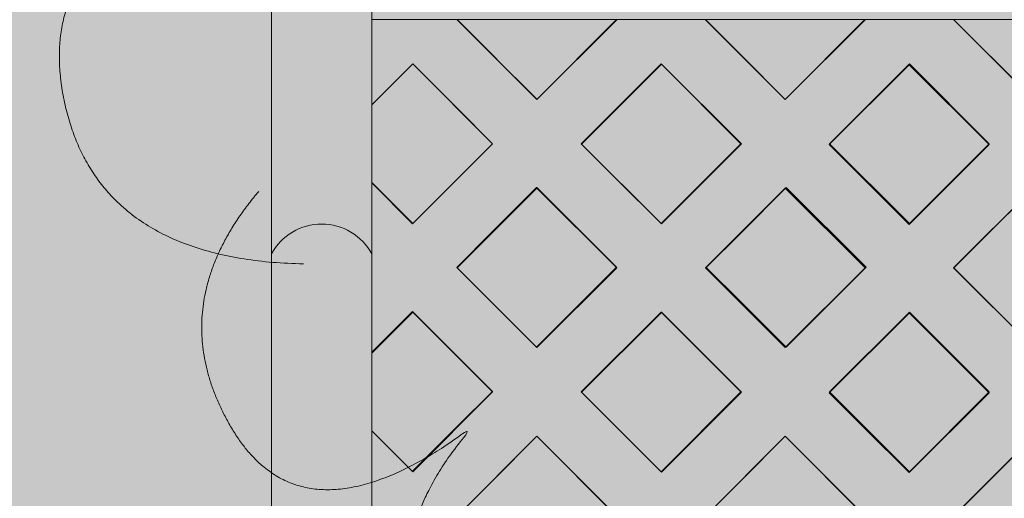
# Model space of a CAD drawing. Units: millimetres. Extents: x -7724 to 7666, y 3389 to 13663.
# Drawn here: x -5567 to -4782, y 6955 to 7337 of the extents above; entities that cross this region are included whole.
import ezdxf

# ---------------------------------------------------------------- set-up
doc = ezdxf.new("R2010")
doc.units = ezdxf.units.MM
doc.header["$LTSCALE"] = 100
doc.layers.add('Dimension', color=7, linetype='Continuous', lineweight=5)
doc.layers.add('None', color=7, linetype='Continuous', lineweight=5)

# ---------------------------------------------------------------- blocks, each defined once
blk = doc.blocks.new('*U13')
at = {"layer": 'None', "color": 7, "linetype": 'Continuous', "lineweight": 5, "transparency": 33554687}
for points in [[(-1041.06, -498.02), (-1207.86, -494.28), (-1232.56, -363.8), (-1256.91, -233.28), (-1088.22, -198.65), (-1235.73, -196.83), (-1233.8, -89.59), (-1231.58, 17.68), (-1100.87, 45.12), (-1266.96, 45.85), (-1255.4, 158.26), (-1243.54, 270.7), (-1124.13, 297.71)], [(-530.74, -1024.94), (-666.08, -1122.5), (-764.44, -1033.27), (-862.55, -943.81), (-748.83, -814.5), (-867.62, -901.96), (-930.73, -815.23), (-993.62, -728.3), (-905.86, -627.62), (-1038.83, -727.16), (-1097.36, -630.49), (-1155.68, -533.63), (-1076.68, -440.1)]]:
    blk.add_open_spline(points, degree=2, knots=[0, 0, 0, 0.171115, 0.171115, 0.342187, 0.342187, 0.488732, 0.488732, 0.635319, 0.635319, 0.817613, 0.817613, 1, 1, 1], dxfattribs=at)
blk = doc.blocks.new('RUDUS puu Y')
at = {"layer": 'None', "linetype": 'Continuous', "lineweight": 0, "transparency": 33554610}
h = blk.add_hatch(color=253, dxfattribs=at)
edge = h.paths.add_edge_path()
edge.add_arc((0, 0), 1250, 0, 360, ccw=False)
at = {"layer": 'Dimension', "color": 7, "transparency": 33554687}
blk.add_blockref('*U13', (0, 0), dxfattribs=at)

msp = doc.modelspace()

# ---------------------------------------------------------------- hatches: boundary and pattern name
at = {"layer": 'None', "linetype": 'Continuous', "lineweight": 5, "transparency": 33554687}
h = msp.add_hatch(color=256, dxfattribs=at)
h.set_gradient(color1=(255, 251, 245), color2=(217, 211, 205))
h.paths.add_polyline_path([(-7724.17, 11950), (-5366.48, 11950), (-5366.48, 6372.92), (-7724.17, 6372.92)])

# ---------------------------------------------------------------- wipeouts: each hides what was drawn before it
at = {"color": 255, "linetype": 'Continuous', "lineweight": 5, "transparency": 33554687}
msp.add_wipeout([(-5286.48, 11950), (-3286.48, 11950), (-3286.48, 6372.92), (-5286.48, 6372.92)], dxfattribs=at).dxf.layer = 'None'

# ---------------------------------------------------------------- next in the draw order: hatches: boundary and pattern name
at = {"layer": 'None', "linetype": 'Continuous', "lineweight": 0, "true_color": 0xd9d4ce, "transparency": 33554687}
h = msp.add_hatch(color=254, dxfattribs=at)
edge = h.paths.add_edge_path()
edge.add_arc((-5326.48, 7928.37), 45.47, 28.40242, 151.59758, ccw=False)
edge.add_line((-5286.48, 7950), (-5286.48, 7150))
edge.add_arc((-5326.48, 7128.37), 45.47, 28.40242, 151.59758)
edge.add_line((-5366.48, 7150), (-5366.48, 7950))
h = msp.add_hatch(color=254, dxfattribs=at)
edge = h.paths.add_edge_path()
edge.add_line((-5286.48, 6372.92), (-5286.48, 7150))
edge.add_arc((-5326.48, 7128.37), 45.47, 28.40242, 151.59758)
edge.add_line((-5366.48, 7150), (-5366.48, 6372.92))
edge.add_line((-5366.48, 6372.92), (-5317.34, 6372.92))
edge.add_line((-5317.34, 6372.92), (-5286.48, 6372.92))

# ---------------------------------------------------------------- next in the draw order: linework, layer by layer
at = {"layer": 'None', "color": 7, "linetype": 'Continuous', "lineweight": 18}
for p, q in [((-5218.5, 7336.88), (-5154.86, 7273.24)), ((-5091.22, 7336.88), (-5154.86, 7273.24)), ((-5020.51, 7336.88), (-4956.87, 7273.24)), ((-4893.24, 7336.88), (-4956.87, 7273.24)), ((-4822.52, 7336.88), (-4758.91, 7273.26)), ((-5286.48, 7268.9), (-5253.86, 7301.52)), ((-5253.86, 7301.52), (-5190.22, 7237.88)), ((-5119.51, 7237.88), (-5055.87, 7301.52)), ((-5055.87, 7301.52), (-4992.23, 7237.88)), ((-4921.52, 7237.88), (-4857.88, 7301.52)), ((-4857.88, 7301.52), (-4794.24, 7237.88)), ((-5190.22, 7237.88), (-5253.86, 7174.24)), ((-5119.51, 7237.88), (-5055.87, 7174.24)), ((-4992.23, 7237.88), (-5055.87, 7174.24)), ((-4921.52, 7237.88), (-4857.88, 7174.24)), ((-4794.24, 7237.88), (-4857.88, 7174.24)), ((-5286.48, 7206.87), (-5253.86, 7174.24)), ((-5218.5, 7138.89), (-5154.86, 7202.53)), ((-5154.86, 7202.53), (-5091.22, 7138.89)), ((-5020.51, 7138.89), (-4956.87, 7202.53)), ((-4956.87, 7202.53), (-4893.24, 7138.89)), ((-4822.52, 7138.89), (-4758.91, 7202.5)), ((-5218.5, 7138.89), (-5154.86, 7075.25)), ((-5091.22, 7138.89), (-5154.86, 7075.25)), ((-5020.51, 7138.89), (-4956.87, 7075.25)), ((-4893.24, 7138.89), (-4956.87, 7075.25)), ((-4822.52, 7138.89), (-4758.91, 7075.27)), ((-5286.48, 7070.91), (-5253.86, 7103.53)), ((-5253.86, 7103.53), (-5190.22, 7039.89)), ((-5119.51, 7039.89), (-5055.87, 7103.53)), ((-5055.87, 7103.53), (-4992.23, 7039.89)), ((-4921.52, 7039.89), (-4857.88, 7103.53)), ((-4857.88, 7103.53), (-4794.24, 7039.89)), ((-5190.22, 7039.89), (-5253.86, 6976.25)), ((-5119.51, 7039.89), (-5055.87, 6976.25)), ((-4992.23, 7039.89), (-5055.87, 6976.25)), ((-4921.52, 7039.89), (-4857.88, 6976.25)), ((-4794.24, 7039.89), (-4857.88, 6976.25)), ((-5286.48, 7008.88), (-5253.86, 6976.25)), ((-5218.5, 6940.9), (-5154.86, 7004.54)), ((-5154.86, 7004.54), (-5091.23, 6940.9)), ((-5020.51, 6940.9), (-4956.87, 7004.54)), ((-4956.87, 7004.54), (-4893.24, 6940.9)), ((-4822.52, 6940.9), (-4758.91, 7004.51))]:
    msp.add_line(p, q, dxfattribs=at)
at = {"layer": 'None', "color": 7, "linetype": 'Continuous', "lineweight": 5}
for p, q in [((-5218.44, 7336.98), (-5154.86, 7273.24)), ((-5091.29, 7336.98), (-5154.86, 7273.24)), ((-5286.48, 7268.9), (-5253.82, 7301.57)), ((-5253.93, 7174.1), (-5286.48, 7206.65)), ((-5286.48, 7071.5), (-5254.01, 7103.98)), ((-5254.12, 6976.51), (-5286.48, 7008.87))]:
    msp.add_line(p, q, dxfattribs=at)
at = {"layer": 'None', "color": 253, "linetype": 'Continuous', "lineweight": 0, "true_color": 0xa4c593}
for p, q in [((-5154.86, 7273.24), (-5218.44, 7336.98)), ((-5091.29, 7336.98), (-5154.86, 7273.24)), ((-4956.84, 7273.24), (-5020.42, 7336.98)), ((-4893.27, 7336.98), (-4956.84, 7273.24)), ((-4758.91, 7273.17), (-4822.71, 7336.98)), ((-5286.48, 7268.9), (-5253.93, 7301.45)), ((-5253.93, 7301.45), (-5253.82, 7301.57)), ((-5253.82, 7301.57), (-5190.14, 7237.89)), ((-5119.3, 7237.69), (-5055.62, 7301.36)), ((-5055.62, 7301.36), (-5055.51, 7301.48)), ((-5055.51, 7301.48), (-4991.83, 7237.8)), ((-4858.12, 7300.86), (-4858.01, 7300.98)), ((-4858.01, 7300.98), (-4794.33, 7237.3)), ((-4921.8, 7237.19), (-4858.12, 7300.86)), ((-5190.14, 7237.89), (-5253.82, 7174.22)), ((-5055.62, 7174.01), (-5119.3, 7237.69)), ((-4991.83, 7237.8), (-5055.51, 7174.13)), ((-4858.12, 7173.51), (-4921.8, 7237.19)), ((-4794.33, 7237.3), (-4858.01, 7173.63)), ((-5253.93, 7174.1), (-5286.48, 7206.65)), ((-5218.8, 7139.19), (-5155.12, 7202.86)), ((-5155.12, 7202.86), (-5155.01, 7202.98)), ((-5155.01, 7202.98), (-5091.33, 7139.3)), ((-5019.8, 7139.19), (-4956.12, 7202.86)), ((-4956.12, 7202.86), (-4956.01, 7202.98)), ((-4956.01, 7202.98), (-4892.33, 7139.3)), ((-4822.65, 7138.83), (-4758.91, 7202.4)), ((-5253.82, 7174.22), (-5253.93, 7174.1)), ((-5055.51, 7174.13), (-5055.62, 7174.01)), ((-4858.01, 7173.63), (-4858.12, 7173.51)), ((-5155.12, 7075.51), (-5218.8, 7139.19)), ((-5091.33, 7139.3), (-5155.01, 7075.63)), ((-4956.12, 7075.51), (-5019.8, 7139.19)), ((-4892.33, 7139.3), (-4956.01, 7075.63)), ((-4758.91, 7075.25), (-4822.65, 7138.83)), ((-5286.48, 7071.5), (-5254.12, 7103.86)), ((-5254.12, 7103.86), (-5254.01, 7103.98)), ((-5254.01, 7103.98), (-5190.33, 7040.3)), ((-5119.3, 7039.69), (-5055.62, 7103.36)), ((-5055.62, 7103.36), (-5055.51, 7103.48)), ((-5055.51, 7103.48), (-4991.83, 7039.8)), ((-4921.8, 7039.19), (-4858.12, 7102.86)), ((-4858.12, 7102.86), (-4858.01, 7102.98)), ((-4858.01, 7102.98), (-4794.33, 7039.3)), ((-5155.01, 7075.63), (-5155.12, 7075.51)), ((-4956.01, 7075.63), (-4956.12, 7075.51)), ((-5190.33, 7040.3), (-5254.01, 6976.63)), ((-5055.62, 6976.01), (-5119.3, 7039.69)), ((-4991.83, 7039.8), (-5055.51, 6976.13)), ((-4858.12, 6975.51), (-4921.8, 7039.19)), ((-4794.33, 7039.3), (-4858.01, 6975.63)), ((-5254.12, 6976.51), (-5286.48, 7008.87)), ((-5218.44, 6940.9), (-5154.86, 7004.64)), ((-5154.86, 7004.64), (-5091.29, 6940.9)), ((-5020.42, 6940.9), (-4956.84, 7004.64)), ((-4956.84, 7004.64), (-4893.27, 6940.9)), ((-4822.71, 6940.9), (-4758.91, 7004.7)), ((-5254.01, 6976.63), (-5254.12, 6976.51)), ((-5055.51, 6976.13), (-5055.62, 6976.01)), ((-4858.01, 6975.63), (-4858.12, 6975.51))]:
    msp.add_line(p, q, dxfattribs=at)
at = {"layer": 'None', "color": 254, "linetype": 'Continuous', "lineweight": 0, "true_color": 0xd9d4ce}
for p, q in [((-5218.44, 7336.98), (-5190.14, 7308.61)), ((-5119.3, 7308.9), (-5091.29, 7336.98)), ((-5020.42, 7336.98), (-4991.83, 7308.32)), ((-4921.8, 7308.37), (-4893.27, 7336.98)), ((-4822.71, 7336.98), (-4794.33, 7308.6)), ((-5154.86, 7273.24), (-5119.3, 7308.9)), ((-5253.82, 7301.57), (-5286.48, 7268.9)), ((-5218.44, 7266.19), (-5253.82, 7301.57)), ((-5190.14, 7308.61), (-5155.01, 7273.38)), ((-5055.51, 7301.48), (-5091.29, 7265.69)), ((-5020.42, 7266.39), (-5055.51, 7301.48)), ((-4991.83, 7308.32), (-4956.84, 7273.24)), ((-4956.01, 7274.08), (-4921.8, 7308.37)), ((-4858.01, 7300.98), (-4893.27, 7265.71)), ((-4822.71, 7265.68), (-4858.01, 7300.98)), ((-4794.33, 7308.6), (-4758.91, 7273.17)), ((-5155.01, 7273.38), (-5154.86, 7273.24)), ((-4956.84, 7273.24), (-4956.01, 7274.08)), ((-5190.14, 7237.89), (-5218.44, 7266.19)), ((-5091.29, 7265.69), (-5119.3, 7237.69)), ((-4991.83, 7237.8), (-5020.42, 7266.39)), ((-4893.27, 7265.71), (-4921.8, 7237.19)), ((-4794.33, 7237.3), (-4822.71, 7265.68)), ((-5218.8, 7209.24), (-5190.14, 7237.89)), ((-5119.3, 7237.69), (-5091.33, 7209.72)), ((-5019.8, 7209.84), (-4991.83, 7237.8)), ((-4921.8, 7237.19), (-4892.33, 7207.72)), ((-4822.65, 7208.99), (-4794.33, 7237.3)), ((-5253.93, 7174.1), (-5218.8, 7209.24)), ((-5091.33, 7209.72), (-5055.62, 7174.01)), ((-5055.51, 7174.13), (-5019.8, 7209.84)), ((-4892.33, 7207.72), (-4858.12, 7173.51)), ((-4858.01, 7173.63), (-4822.65, 7208.99)), ((-5286.48, 7206.65), (-5254.01, 7174.18)), ((-5155.01, 7202.98), (-5190.14, 7167.84)), ((-5154.86, 7202.83), (-5155.01, 7202.98)), ((-5119.3, 7167.27), (-5154.86, 7202.83)), ((-4956.84, 7202.14), (-4991.83, 7167.15)), ((-4956.01, 7202.98), (-4956.84, 7202.14)), ((-4921.8, 7168.77), (-4956.01, 7202.98)), ((-4758.91, 7202.4), (-4794.33, 7167.07)), ((-5254.01, 7174.18), (-5253.93, 7174.1)), ((-5190.14, 7167.84), (-5218.8, 7139.19)), ((-5055.62, 7174.01), (-5055.51, 7174.13)), ((-4892.33, 7139.3), (-4921.8, 7168.77)), ((-4858.12, 7173.51), (-4858.01, 7173.63)), ((-5091.33, 7139.3), (-5119.3, 7167.27)), ((-4991.83, 7167.15), (-5019.8, 7139.19)), ((-4794.33, 7167.07), (-4822.65, 7138.83)), ((-5218.8, 7139.19), (-5190.33, 7110.72)), ((-5119.3, 7111.34), (-5091.33, 7139.3)), ((-5019.8, 7139.19), (-4991.83, 7111.22)), ((-4921.8, 7109.84), (-4892.33, 7139.3)), ((-4822.65, 7138.83), (-4794.33, 7110.58)), ((-5190.33, 7110.72), (-5155.12, 7075.51)), ((-5154.86, 7075.77), (-5119.3, 7111.34)), ((-4991.83, 7111.22), (-4956.84, 7076.23)), ((-4956.12, 7075.51), (-4921.8, 7109.84)), ((-4794.33, 7110.58), (-4758.91, 7075.25)), ((-5254.01, 7103.98), (-5286.48, 7071.5)), ((-5253.93, 7103.9), (-5254.01, 7103.98)), ((-5218.8, 7068.77), (-5253.93, 7103.9)), ((-5055.62, 7103.36), (-5091.33, 7067.65)), ((-5055.51, 7103.48), (-5055.62, 7103.36)), ((-5019.8, 7067.77), (-5055.51, 7103.48)), ((-4858.12, 7102.86), (-4892.33, 7068.65)), ((-4858.01, 7102.98), (-4858.12, 7102.86)), ((-4822.65, 7067.62), (-4858.01, 7102.98)), ((-5155.12, 7075.51), (-5154.86, 7075.77)), ((-4956.84, 7076.23), (-4956.12, 7075.51)), ((-5190.33, 7040.3), (-5218.8, 7068.77)), ((-5091.33, 7067.65), (-5119.3, 7039.69)), ((-4991.83, 7039.8), (-5019.8, 7067.77)), ((-4892.33, 7068.65), (-4921.8, 7039.19)), ((-4794.33, 7039.3), (-4822.65, 7067.62)), ((-5218.44, 7012.2), (-5190.33, 7040.3)), ((-5119.3, 7039.69), (-5091.29, 7011.68)), ((-5020.42, 7011.22), (-4991.83, 7039.8)), ((-4921.8, 7039.19), (-4893.27, 7010.66)), ((-4822.71, 7010.92), (-4794.33, 7039.3)), ((-5254.12, 6976.51), (-5218.44, 7012.2)), ((-5091.29, 7011.68), (-5055.62, 6976.01)), ((-5055.62, 6976.01), (-5020.42, 7011.22)), ((-4893.27, 7010.66), (-4858.12, 6975.51)), ((-4858.12, 6975.51), (-4822.71, 7010.92)), ((-5286.48, 7008.87), (-5254.12, 6976.51)), ((-5155.12, 7004.38), (-5190.33, 6969.08)), ((-5154.86, 7004.64), (-5155.12, 7004.38)), ((-5119.3, 6968.98), (-5154.86, 7004.64)), ((-4956.84, 7004.64), (-4991.83, 6969.56)), ((-4956.12, 7003.92), (-4956.84, 7004.64)), ((-4921.8, 6969.5), (-4956.12, 7003.92)), ((-4758.91, 7004.7), (-4794.33, 6969.28)), ((-5190.33, 6969.08), (-5218.44, 6940.9)), ((-5091.29, 6940.9), (-5119.3, 6968.98)), ((-4991.83, 6969.56), (-5020.42, 6940.9)), ((-4893.27, 6940.9), (-4921.8, 6969.5)), ((-4794.33, 6969.28), (-4822.71, 6940.9))]:
    msp.add_line(p, q, dxfattribs=at)
at = {"layer": 'None', "color": 7, "linetype": 'Continuous', "lineweight": 5, "transparency": 33554687, "flags": 128}
msp.add_lwpolyline([(-5286.48, 11950), (-3286.48, 11950), (-3286.48, 6372.92), (-5286.48, 6372.92)], close=True, dxfattribs=at)
for points in [[(-5366.48, 7950, -0.596091), (-5286.48, 7950), (-5286.48, 7150, 0.596091), (-5366.48, 7150)], [(-5286.48, 6372.92), (-5286.48, 7150, 0.596091), (-5366.48, 7150), (-5366.48, 6372.92), (-5317.34, 6372.92)]]:
    msp.add_lwpolyline(points, format="xyb", close=True, dxfattribs=at)
at = {"layer": 'None', "color": 7, "linetype": 'Continuous', "lineweight": 5}
for points in [[(-4822.71, 6940.9), (-4758.91, 7004.7), (-4758.91, 7075.25), (-4822.65, 7138.83), (-4758.91, 7202.4), (-4758.91, 7273.17), (-4822.71, 7336.98), (-4893.27, 7336.98), (-4956.84, 7273.24), (-5020.42, 7336.98), (-5091.29, 7336.98), (-5154.86, 7273.24), (-5218.44, 7336.98), (-5286.48, 7336.98)], [(-5253.82, 7301.57), (-5190.14, 7237.89), (-5253.93, 7174.1), (-5286.48, 7206.65)], [(-5286.48, 7268.9), (-5253.82, 7301.57), (-5190.14, 7237.89), (-5253.93, 7174.1)], [(-5254.01, 7103.98), (-5190.33, 7040.3), (-5254.12, 6976.51), (-5286.48, 7008.87)], [(-5286.48, 7071.5), (-5254.01, 7103.98), (-5190.33, 7040.3), (-5254.12, 6976.51)], [(-5286.48, 6940.9), (-5218.44, 6940.9), (-5154.86, 7004.64), (-5091.29, 6940.9), (-5020.42, 6940.9), (-4956.84, 7004.64), (-4893.27, 6940.9), (-4822.71, 6940.9)]]:
    msp.add_lwpolyline(points, dxfattribs=at)
for points in [[(-5154.86, 7273.24), (-5091.29, 7336.98), (-5218.44, 7336.98)], [(-4956.84, 7273.24), (-4893.27, 7336.98), (-5020.42, 7336.98)], [(-4758.91, 7273.17), (-4822.71, 7336.98), (-4758.91, 7336.98)], [(-5055.51, 7301.48), (-4991.83, 7237.8), (-5055.62, 7174.01), (-5119.3, 7237.69)], [(-5055.62, 7174.01), (-5119.3, 7237.69), (-5055.51, 7301.48), (-4991.83, 7237.8)], [(-4858.01, 7300.98), (-4794.33, 7237.3), (-4858.12, 7173.51), (-4921.8, 7237.19)], [(-4858.12, 7173.51), (-4921.8, 7237.19), (-4858.01, 7300.98), (-4794.33, 7237.3)], [(-5155.01, 7202.98), (-5091.33, 7139.3), (-5155.12, 7075.51), (-5218.8, 7139.19)], [(-5155.12, 7075.51), (-5218.8, 7139.19), (-5155.01, 7202.98), (-5091.33, 7139.3)], [(-4956.01, 7202.98), (-4892.33, 7139.3), (-4956.12, 7075.51), (-5019.8, 7139.19)], [(-4956.12, 7075.51), (-5019.8, 7139.19), (-4956.01, 7202.98), (-4892.33, 7139.3)], [(-4822.65, 7138.83), (-4758.91, 7202.4), (-4758.91, 7075.25)], [(-5055.51, 7103.48), (-4991.83, 7039.8), (-5055.62, 6976.01), (-5119.3, 7039.69)], [(-5055.62, 6976.01), (-5119.3, 7039.69), (-5055.51, 7103.48), (-4991.83, 7039.8)], [(-4858.01, 7102.98), (-4794.33, 7039.3), (-4858.12, 6975.51), (-4921.8, 7039.19)], [(-4858.12, 6975.51), (-4921.8, 7039.19), (-4858.01, 7102.98), (-4794.33, 7039.3)], [(-5154.86, 7004.64), (-5091.29, 6940.9), (-5218.44, 6940.9)], [(-4956.84, 7004.64), (-4893.27, 6940.9), (-5020.42, 6940.9)], [(-4758.91, 7004.7), (-4822.71, 6940.9), (-4758.91, 6940.9)]]:
    msp.add_lwpolyline(points, close=True, dxfattribs=at)
at = {"layer": 'None', "color": 254, "linetype": 'Continuous', "lineweight": 0, "true_color": 0xd9d4ce}
for points in [[(-5253.82, 7301.57), (-5286.48, 7334.34), (-5286.48, 7336.98)], [(-5253.82, 7301.57), (-5286.48, 7336.98), (-5253.82, 7336.98)], [(-5286.48, 7334.34), (-5253.82, 7301.57), (-5286.48, 7268.9)], [(-5253.82, 7301.57), (-5253.82, 7336.98), (-5218.44, 7266.19)], [(-5218.44, 7266.19), (-5253.82, 7336.98), (-5218.44, 7336.98)], [(-5218.44, 7266.19), (-5218.44, 7336.98), (-5190.14, 7237.89)], [(-5190.14, 7237.89), (-5218.44, 7336.98), (-5190.14, 7308.61)], [(-5091.29, 7265.69), (-5119.3, 7308.9), (-5091.29, 7336.98)], [(-5091.29, 7265.69), (-5091.29, 7336.98), (-5055.51, 7301.48)], [(-5055.51, 7301.48), (-5091.29, 7336.98), (-5055.51, 7336.98)], [(-5055.51, 7301.48), (-5055.51, 7336.98), (-5020.42, 7266.39)], [(-5020.42, 7266.39), (-5055.51, 7336.98), (-5020.42, 7336.98)], [(-5020.42, 7266.39), (-5020.42, 7336.98), (-4991.83, 7237.8)], [(-4991.83, 7237.8), (-5020.42, 7336.98), (-4991.83, 7308.32)], [(-4893.27, 7265.71), (-4921.8, 7308.37), (-4893.27, 7336.98)], [(-4893.27, 7265.71), (-4893.27, 7336.98), (-4858.01, 7300.98)], [(-4858.01, 7300.98), (-4893.27, 7336.98), (-4858.01, 7336.98)], [(-4858.01, 7300.98), (-4858.01, 7336.98), (-4822.71, 7265.68)], [(-4822.71, 7265.68), (-4858.01, 7336.98), (-4822.71, 7336.98)], [(-4822.71, 7265.68), (-4822.71, 7336.98), (-4794.33, 7237.3)], [(-4794.33, 7237.3), (-4822.71, 7336.98), (-4794.33, 7308.6)], [(-5119.3, 7167.27), (-5154.86, 7273.24), (-5119.3, 7308.9)], [(-5119.3, 7237.69), (-5119.3, 7308.9), (-5091.29, 7265.69)], [(-5190.14, 7167.84), (-5190.14, 7308.61), (-5155.01, 7202.98)], [(-5155.01, 7202.98), (-5190.14, 7308.61), (-5155.01, 7273.38)], [(-4991.83, 7167.15), (-4991.83, 7308.32), (-4956.84, 7202.14)], [(-4956.84, 7202.14), (-4991.83, 7308.32), (-4956.84, 7273.24)], [(-4921.8, 7168.77), (-4956.01, 7274.08), (-4921.8, 7308.37)], [(-4921.8, 7237.19), (-4921.8, 7308.37), (-4893.27, 7265.71)], [(-4794.33, 7167.07), (-4794.33, 7308.6), (-4758.91, 7202.4)], [(-4758.91, 7202.4), (-4794.33, 7308.6), (-4758.91, 7273.17)], [(-5155.01, 7202.98), (-5155.01, 7273.38), (-5154.86, 7202.83)], [(-5154.86, 7202.83), (-5155.01, 7273.38), (-5154.86, 7273.24)], [(-5154.86, 7202.83), (-5154.86, 7273.24), (-5119.3, 7167.27)], [(-4956.01, 7202.98), (-4956.84, 7273.24), (-4956.01, 7274.08)], [(-4956.84, 7202.14), (-4956.84, 7273.24), (-4956.01, 7202.98)], [(-4956.01, 7202.98), (-4956.01, 7274.08), (-4921.8, 7168.77)], [(-5190.14, 7167.84), (-5218.8, 7209.24), (-5190.14, 7237.89)], [(-5119.3, 7167.27), (-5119.3, 7237.69), (-5091.33, 7139.3)], [(-5091.33, 7139.3), (-5119.3, 7237.69), (-5091.33, 7209.72)], [(-4991.83, 7167.15), (-5019.8, 7209.84), (-4991.83, 7237.8)], [(-4921.8, 7168.77), (-4921.8, 7237.19), (-4892.33, 7139.3)], [(-4892.33, 7139.3), (-4921.8, 7237.19), (-4892.33, 7207.72)], [(-4794.33, 7167.07), (-4822.65, 7208.99), (-4794.33, 7237.3)], [(-5218.8, 7068.77), (-5253.93, 7174.1), (-5218.8, 7209.24)], [(-5218.8, 7139.19), (-5218.8, 7209.24), (-5190.14, 7167.84)], [(-5091.33, 7067.65), (-5091.33, 7209.72), (-5055.62, 7103.36)], [(-5055.62, 7103.36), (-5091.33, 7209.72), (-5055.62, 7174.01)], [(-5019.8, 7067.77), (-5055.51, 7174.13), (-5019.8, 7209.84)], [(-5019.8, 7139.19), (-5019.8, 7209.84), (-4991.83, 7167.15)], [(-4892.33, 7068.65), (-4892.33, 7207.72), (-4858.12, 7102.86)], [(-4858.12, 7102.86), (-4892.33, 7207.72), (-4858.12, 7173.51)], [(-4822.65, 7067.62), (-4858.01, 7173.63), (-4822.65, 7208.99)], [(-4822.65, 7138.83), (-4822.65, 7208.99), (-4794.33, 7167.07)], [(-5254.01, 7103.98), (-5286.48, 7201.29), (-5286.48, 7206.65)], [(-5254.01, 7103.98), (-5286.48, 7206.65), (-5254.01, 7174.18)], [(-5286.48, 7201.29), (-5254.01, 7103.98), (-5286.48, 7071.5)], [(-5254.01, 7103.98), (-5254.01, 7174.18), (-5253.93, 7103.9)], [(-5253.93, 7103.9), (-5254.01, 7174.18), (-5253.93, 7174.1)], [(-5253.93, 7103.9), (-5253.93, 7174.1), (-5218.8, 7068.77)], [(-5055.51, 7103.48), (-5055.62, 7174.01), (-5055.51, 7174.13)], [(-5055.62, 7103.36), (-5055.62, 7174.01), (-5055.51, 7103.48)], [(-5055.51, 7103.48), (-5055.51, 7174.13), (-5019.8, 7067.77)], [(-4858.01, 7102.98), (-4858.12, 7173.51), (-4858.01, 7173.63)], [(-4858.12, 7102.86), (-4858.12, 7173.51), (-4858.01, 7102.98)], [(-4858.01, 7102.98), (-4858.01, 7173.63), (-4822.65, 7067.62)], [(-5218.8, 7068.77), (-5218.8, 7139.19), (-5190.33, 7040.3)], [(-5190.33, 7040.3), (-5218.8, 7139.19), (-5190.33, 7110.72)], [(-5091.33, 7067.65), (-5119.3, 7111.34), (-5091.33, 7139.3)], [(-5019.8, 7067.77), (-5019.8, 7139.19), (-4991.83, 7039.8)], [(-4991.83, 7039.8), (-5019.8, 7139.19), (-4991.83, 7111.22)], [(-4892.33, 7068.65), (-4921.8, 7109.84), (-4892.33, 7139.3)], [(-4822.65, 7067.62), (-4822.65, 7138.83), (-4794.33, 7039.3)], [(-4794.33, 7039.3), (-4822.65, 7138.83), (-4794.33, 7110.58)], [(-5190.33, 6969.08), (-5190.33, 7110.72), (-5155.12, 7004.38)], [(-5155.12, 7004.38), (-5190.33, 7110.72), (-5155.12, 7075.51)], [(-5119.3, 6968.98), (-5154.86, 7075.77), (-5119.3, 7111.34)], [(-5119.3, 7039.69), (-5119.3, 7111.34), (-5091.33, 7067.65)], [(-4991.83, 6969.56), (-4991.83, 7111.22), (-4956.84, 7004.64)], [(-4956.84, 7004.64), (-4991.83, 7111.22), (-4956.84, 7076.23)], [(-4921.8, 6969.5), (-4956.12, 7075.51), (-4921.8, 7109.84)], [(-4921.8, 7039.19), (-4921.8, 7109.84), (-4892.33, 7068.65)], [(-4794.33, 6969.28), (-4794.33, 7110.58), (-4758.91, 7004.7)], [(-4758.91, 7004.7), (-4794.33, 7110.58), (-4758.91, 7075.25)], [(-5154.86, 7004.64), (-5155.12, 7075.51), (-5154.86, 7075.77)], [(-5155.12, 7004.38), (-5155.12, 7075.51), (-5154.86, 7004.64)], [(-5154.86, 7004.64), (-5154.86, 7075.77), (-5119.3, 6968.98)], [(-4956.84, 7004.64), (-4956.84, 7076.23), (-4956.12, 7003.92)], [(-4956.12, 7003.92), (-4956.84, 7076.23), (-4956.12, 7075.51)], [(-4956.12, 7003.92), (-4956.12, 7075.51), (-4921.8, 6969.5)], [(-5190.33, 6969.08), (-5218.44, 7012.2), (-5190.33, 7040.3)], [(-5119.3, 6968.98), (-5119.3, 7039.69), (-5091.29, 6940.9)], [(-5091.29, 6940.9), (-5119.3, 7039.69), (-5091.29, 7011.68)], [(-4991.83, 6969.56), (-5020.42, 7011.22), (-4991.83, 7039.8)], [(-4921.8, 6969.5), (-4921.8, 7039.19), (-4893.27, 6940.9)], [(-4893.27, 6940.9), (-4921.8, 7039.19), (-4893.27, 7010.66)], [(-4794.33, 6969.28), (-4822.71, 7010.92), (-4794.33, 7039.3)], [(-5218.44, 6940.9), (-5254.12, 6976.51), (-5218.44, 7012.2)], [(-5218.44, 6940.9), (-5218.44, 7012.2), (-5190.33, 6969.08)], [(-5091.29, 6940.9), (-5091.29, 7011.68), (-5055.62, 6940.9)], [(-5055.62, 6940.9), (-5091.29, 7011.68), (-5055.62, 6976.01)], [(-5020.42, 6940.9), (-5055.62, 6976.01), (-5020.42, 7011.22)], [(-5020.42, 6940.9), (-5020.42, 7011.22), (-4991.83, 6969.56)], [(-4893.27, 6940.9), (-4893.27, 7010.66), (-4858.12, 6940.9)], [(-4858.12, 6940.9), (-4893.27, 7010.66), (-4858.12, 6975.51)], [(-4822.71, 6940.9), (-4858.12, 6975.51), (-4822.71, 7010.92)], [(-4822.71, 6940.9), (-4822.71, 7010.92), (-4794.33, 6969.28)], [(-5254.12, 6940.9), (-5286.48, 7006.2), (-5286.48, 7008.87)], [(-5254.12, 6940.9), (-5286.48, 7008.87), (-5254.12, 6976.51)], [(-5286.48, 7006.2), (-5254.12, 6940.9), (-5286.48, 6940.9)], [(-5254.12, 6940.9), (-5254.12, 6976.51), (-5218.44, 6940.9)], [(-5055.62, 6940.9), (-5055.62, 6976.01), (-5020.42, 6940.9)], [(-4858.12, 6940.9), (-4858.12, 6975.51), (-4822.71, 6940.9)]]:
    msp.add_solid(points, dxfattribs=at)
at = {"layer": 'None', "color": 253, "linetype": 'Continuous', "lineweight": 0, "true_color": 0xa4c593}
for points in [[(-5154.86, 7273.24), (-5218.44, 7336.98), (-5154.86, 7336.98)], [(-5154.86, 7273.24), (-5154.86, 7336.98), (-5091.29, 7336.98)], [(-4956.84, 7273.24), (-5020.42, 7336.98), (-4956.84, 7336.98)], [(-4956.84, 7273.24), (-4956.84, 7336.98), (-4893.27, 7336.98)], [(-4758.91, 7273.17), (-4822.71, 7336.98), (-4758.91, 7336.98)], [(-5253.93, 7174.1), (-5286.48, 7268.9), (-5253.93, 7301.45)], [(-5055.62, 7174.01), (-5119.3, 7237.69), (-5055.62, 7301.36)], [(-5055.51, 7174.13), (-5055.62, 7301.36), (-5055.51, 7301.48)], [(-5055.62, 7174.01), (-5055.62, 7301.36), (-5055.51, 7174.13)], [(-5055.51, 7174.13), (-5055.51, 7301.48), (-4991.83, 7237.8)], [(-4858.01, 7173.63), (-4858.12, 7300.86), (-4858.01, 7300.98)], [(-4858.01, 7173.63), (-4858.01, 7300.98), (-4794.33, 7237.3)], [(-4858.12, 7173.51), (-4921.8, 7237.19), (-4858.12, 7300.86)], [(-4858.12, 7173.51), (-4858.12, 7300.86), (-4858.01, 7173.63)], [(-5253.93, 7174.1), (-5286.48, 7206.65), (-5286.48, 7268.9)], [(-5155.12, 7075.51), (-5218.8, 7139.19), (-5155.12, 7202.86)], [(-5155.01, 7075.63), (-5155.12, 7202.86), (-5155.01, 7202.98)], [(-5155.12, 7075.51), (-5155.12, 7202.86), (-5155.01, 7075.63)], [(-5155.01, 7075.63), (-5155.01, 7202.98), (-5091.33, 7139.3)], [(-4956.12, 7075.51), (-5019.8, 7139.19), (-4956.12, 7202.86)], [(-4956.01, 7075.63), (-4956.12, 7202.86), (-4956.01, 7202.98)], [(-4956.12, 7075.51), (-4956.12, 7202.86), (-4956.01, 7075.63)], [(-4956.01, 7075.63), (-4956.01, 7202.98), (-4892.33, 7139.3)], [(-4758.91, 7075.25), (-4822.65, 7138.83), (-4758.91, 7202.4)], [(-5254.12, 6976.51), (-5286.48, 7071.5), (-5254.12, 7103.86)], [(-5055.62, 6976.01), (-5119.3, 7039.69), (-5055.62, 7103.36)], [(-5055.51, 6976.13), (-5055.62, 7103.36), (-5055.51, 7103.48)], [(-5055.62, 6976.01), (-5055.62, 7103.36), (-5055.51, 6976.13)], [(-5055.51, 6976.13), (-5055.51, 7103.48), (-4991.83, 7039.8)], [(-4858.12, 6975.51), (-4921.8, 7039.19), (-4858.12, 7102.86)], [(-4858.01, 6975.63), (-4858.12, 7102.86), (-4858.01, 7102.98)], [(-4858.12, 6975.51), (-4858.12, 7102.86), (-4858.01, 6975.63)], [(-4858.01, 6975.63), (-4858.01, 7102.98), (-4794.33, 7039.3)], [(-5254.12, 6976.51), (-5286.48, 7008.87), (-5286.48, 7071.5)], [(-5154.86, 6940.9), (-5218.44, 6940.9), (-5154.86, 7004.64)], [(-5154.86, 6940.9), (-5154.86, 7004.64), (-5091.29, 6940.9)], [(-4956.84, 6940.9), (-5020.42, 6940.9), (-4956.84, 7004.64)], [(-4956.84, 6940.9), (-4956.84, 7004.64), (-4893.27, 6940.9)], [(-4758.91, 6940.9), (-4822.71, 6940.9), (-4758.91, 7004.7)]]:
    msp.add_solid(points, dxfattribs=at)
at = {"layer": 'None', "color": 253, "linetype": 'Continuous', "lineweight": 0, "true_color": 0xa4c593, "extrusion": (0, 0, -1)}
for points in [[(5253.82, 7174.22), (5253.93, 7301.45), (5253.82, 7301.57)], [(5253.93, 7174.1), (5253.93, 7301.45), (5253.82, 7174.22)], [(5253.82, 7174.22), (5253.82, 7301.57), (5190.14, 7237.89)], [(5254.01, 6976.63), (5254.12, 7103.86), (5254.01, 7103.98)], [(5254.12, 6976.51), (5254.12, 7103.86), (5254.01, 6976.63)], [(5254.01, 6976.63), (5254.01, 7103.98), (5190.33, 7040.3)]]:
    msp.add_solid(points, dxfattribs=at)

# ---------------------------------------------------------------- next in the draw order: block references
at = {"layer": 'None', "color": 7, "transparency": 33554687}
msp.add_blockref('RUDUS puu Y', (-4300, 7640), dxfattribs=at)

doc.saveas('drawing.dxf')
